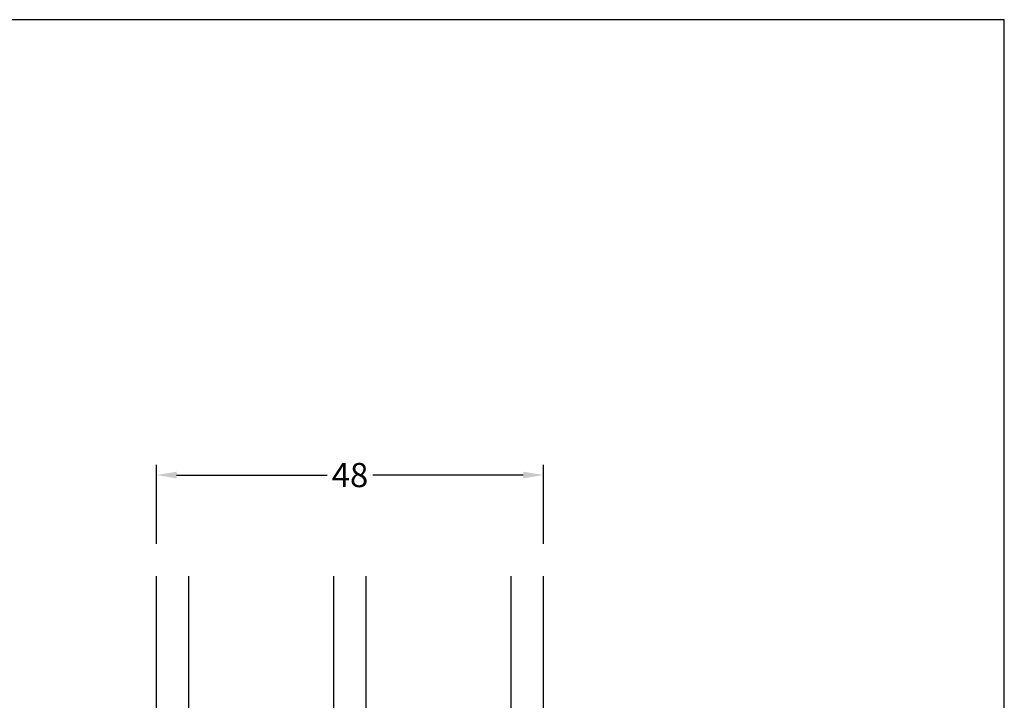
# Model space of a CAD drawing. Extents: x 145 to 341, y 68 to 351.
# Drawn here: x 219 to 341, y 267 to 351 of the extents above; entities that cross this region are included whole.
import ezdxf

# ---------------------------------------------------------------- set-up
doc = ezdxf.new("R2010")
doc.units = 0
doc.header["$LTSCALE"] = 0.2
doc.header["$PDSIZE"] = 5
doc.layers.get('Defpoints').update_dxf_attribs({"linetype": 'CONTINUOUS'})
for name, color, linetype in [('1', 7, 'CONTINUOUS'), ('glas', 4, 'CONTINUOUS'), ('HOVED', 7, 'CONTINUOUS'), ('PRODIM', 112, 'CONTINUOUS')]:
    doc.layers.add(name, color=color, linetype=linetype)
doc.styles.add('Ariel', font='arial.ttf', dxfattribs={"height": 3})
doc.dimstyles.new('SALGDIM', dxfattribs={"dimtxt": 4, "dimasz": 2.5, "dimexe": 1.25, "dimexo": 4, "dimtad": 0, "dimdec": 1, "dimdsep": 46, "dimlunit": 6, "dimtxsty": 'Ariel', "dimcen": 2.5, "dimclre": 1, "dimadec": 0, "dimazin": 0, "dimtfac": 1, "dimtdec": 1, "dimtmove": 0, "dimatfit": 3, "dimfxl": 0, "dimtolj": 1, "dimtzin": 0, "dimarcsym": 0})

# ---------------------------------------------------------------- blocks, each defined once
blk = doc.blocks.new('*D30')
at = {"layer": '1', "color": 1, "lineweight": -2}
for p, q in [((235.87, 286.16), (235.87, 295.96)), ((283.87, 286.16), (283.87, 295.96))]:
    blk.add_line(p, q, dxfattribs=at)
at = {"layer": '1', "color": 0, "lineweight": -2}
for p, q in [((238.37, 294.71), (257.03, 294.71)), ((281.37, 294.71), (262.71, 294.71))]:
    blk.add_line(p, q, dxfattribs=at)
at = {"layer": '1', "color": 0}
for points in [[(238.37, 295.12), (238.37, 294.29), (235.87, 294.71)], [(281.37, 295.12), (281.37, 294.29), (283.87, 294.71)]]:
    blk.add_solid(points, dxfattribs=at)
at = {"layer": 'Defpoints', "color": 0}
for p in [(283.87, 294.71), (235.87, 282.16), (283.87, 282.16)]:
    blk.add_point(p, dxfattribs=at)
at = {"layer": '1', "color": 0, "insert": (259.87, 294.71), "char_height": 3, "attachment_point": 5, "style": 'Ariel'}
blk.add_mtext('\\A1;48', dxfattribs=at)
blk = doc.blocks.new('A$C6C7225A1')
at = {"layer": 'glas'}
for p, q in [((0, 48), (30, 48)), ((0, 48), (0, 0)), ((0, 44), (30, 44)), ((0, 26), (30, 26)), ((0, 26), (30, 26)), ((0, 22), (30, 22)), ((0, 4), (30, 4)), ((0, 0), (30, 0))]:
    blk.add_line(p, q, dxfattribs=at)

msp = doc.modelspace()

# ---------------------------------------------------------------- linework, layer by layer
at = {"layer": '1', "color": 1}
for p, q in [((341.02, 351.19), (145.02, 351.19)), ((341.02, 67.69), (341.02, 351.19))]:
    msp.add_line(p, q, dxfattribs=at)
msp.add_lwpolyline([(341.02, 67.69), (341.02, 351.19), (145.02, 351.19), (145.02, 67.69)], close=True, dxfattribs=at)
at = {"layer": 'HOVED', "color": 1}
msp.add_lwpolyline([(341.02, 67.69), (341.02, 351.19), (145.02, 351.19), (145.02, 67.69)], close=True, dxfattribs=at)

# ---------------------------------------------------------------- block references
at = {"layer": 'PRODIM', "color": 0, "rotation": 90}
msp.add_blockref('A$C6C7225A1', (283.87, 252.16), dxfattribs=at)

# ---------------------------------------------------------------- dimensions: what is measured, and where the dimension line sits
at = {"layer": '1', "color": 0}
dim = msp.add_linear_dim(base=(283.87, 294.71), p1=(235.87, 282.16), p2=(283.87, 282.16), angle=180, dimstyle='SALGDIM', override={"dimtxsty": 'Ariel'}, dxfattribs=at)
dim.commit()
dim.dimension.update_dxf_attribs({"geometry": '*D30', "text_midpoint": (259.87, 294.71)})

doc.saveas('drawing.dxf')
